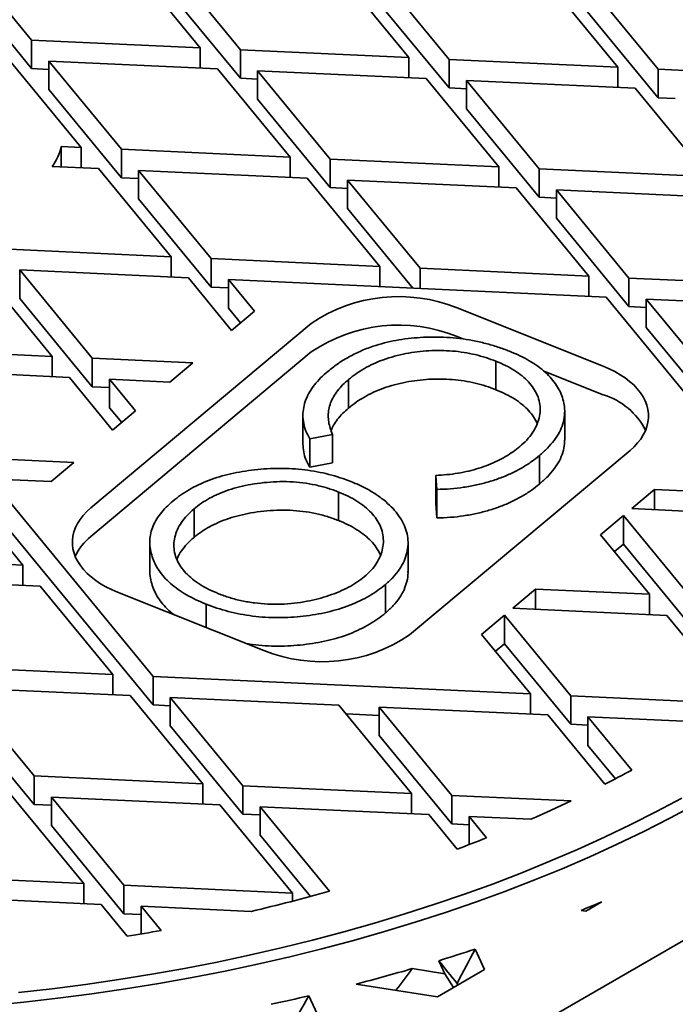
# Model space of a CAD drawing. Units: inches. Extents: x 0.2 to 8.4, y 0.1 to 10.9.
# Drawn here: x 7.4 to 7.7, y 8.7 to 9.2 of the extents above; entities that cross this region are included whole.
import ezdxf

# ---------------------------------------------------------------- set-up
doc = ezdxf.new("R2010")
doc.units = ezdxf.units.IN
doc.header["$MEASUREMENT"] = 0

msp = doc.modelspace()

# ---------------------------------------------------------------- linework, layer by layer
at = {"color": 7, "linetype": 'Continuous', "lineweight": 35}
for p, q in [((7.408463925209347, 9.214005873756307), (7.440936868328377, 9.17452521981553)), ((7.516400732852978, 9.171019603795498), (7.483927788113514, 9.210500258671729)), ((7.501911847854573, 9.209664820893448), (7.534384805557512, 9.17018417350087)), ((7.609848670082114, 9.166678557480836), (7.577375712379174, 9.206159204873414)), ((7.595359798047183, 9.205323782062441), (7.627832742786648, 9.165843127186209)), ((7.408463925209347, 9.201247462084744), (7.440936868328377, 9.161766808143968)), ((7.703296608931684, 9.162337510230719), (7.670823662571784, 9.201818166042406)), ((7.688807722312844, 9.200982728264124), (7.721280668672743, 9.161502072452436)), ((7.501911847854573, 9.196906409221883), (7.534384805557512, 9.157425761829307)), ((7.595359798047183, 9.192565370390877), (7.627832742786648, 9.153084715514646)), ((7.688807722312844, 9.188224316592562), (7.721280668672743, 9.148743660780873)), ((7.516400732852978, 9.171019603795498), (7.440936868328377, 9.17452521981553)), ((7.440936868328377, 9.161766808143968), (7.440936868328377, 9.17452521981553)), ((7.516400732852978, 9.171019603795498), (7.516400732852978, 9.16197033490604)), ((7.534384805557512, 9.157425761829307), (7.534384805557512, 9.17018417350087)), ((7.609848670082114, 9.166678557480836), (7.534384805557512, 9.17018417350087)), ((7.463164492300992, 9.126471223842778), (7.430691554043264, 9.165951882460837)), ((7.609848670082114, 9.166678557480836), (7.609848670082114, 9.157629288591378)), ((7.703296608931684, 9.162337510230719), (7.627832742786648, 9.165843127186209)), ((7.627832742786648, 9.153084715514646), (7.627832742786648, 9.165843127186209)), ((7.448675615404759, 9.161407312087407), (7.440936868328377, 9.161766808143968)), ((7.448675612974107, 9.165116445150284), (7.48114855528292, 9.125635791677237)), ((7.448675612974107, 9.165116445150284), (7.524139478308926, 9.161610828662521)), ((7.448675612974107, 9.165116445150284), (7.448675612974107, 9.152358033478722)), ((7.556612418187086, 9.12213017659266), (7.524139478308926, 9.161610828662521)), ((7.703296608931684, 9.162337510230719), (7.703296608931684, 9.153288241341262)), ((7.796744528336041, 9.157996459238772), (7.721280668672743, 9.161502072452436)), ((7.721280668672743, 9.148743660780873), (7.721280668672743, 9.161502072452436)), ((7.542123538049985, 9.157066259224548), (7.534384805557512, 9.157425761829307)), ((7.54212354777259, 9.160775400238808), (7.57459649089162, 9.121294746298032)), ((7.54212354777259, 9.160775400238808), (7.617587410676757, 9.15726978515423)), ((7.54212354777259, 9.160775400238808), (7.54212354777259, 9.148016988567244)), ((7.650060363518394, 9.117789125600716), (7.617587410676757, 9.15726978515423)), ((7.635571489863029, 9.152725219458084), (7.627832742786648, 9.153084715514646)), ((7.635571470417816, 9.156434347375948), (7.668044423259453, 9.116953702789742)), ((7.635571470417816, 9.156434347375948), (7.711035336562852, 9.152928730420458)), ((7.635571470417816, 9.156434347375948), (7.635571470417816, 9.143675935704385)), ((7.743508282922751, 9.113448074608769), (7.711035336562852, 9.152928730420458)), ((7.448675612974107, 9.152358033478722), (7.48114855528292, 9.112877380005674)), ((7.729019409267386, 9.148384168466139), (7.721280668672743, 9.148743660780873)), ((7.54212354777259, 9.148016988567244), (7.57459649089162, 9.10853633462647)), ((7.635571470417816, 9.143675935704385), (7.668044423259453, 9.10419529111818)), ((7.463164492300992, 9.126471223842778), (7.454144629850568, 9.12689023740416)), ((7.454144629850568, 9.12689023740416), (7.454144629850568, 9.117840968514704)), ((7.463164492300992, 9.126471223842778), (7.463164492300992, 9.117421954953322)), ((7.48114855528292, 9.112877380005674), (7.48114855528292, 9.125635791677237)), ((7.556612418187086, 9.12213017659266), (7.48114855528292, 9.125635791677237)), ((7.556612418187086, 9.12213017659266), (7.556612418187086, 9.113080907703203)), ((7.450254164739257, 9.118021685779318), (7.470903236136505, 9.117062449645259)), ((7.650060363518394, 9.117789125600716), (7.57459649089162, 9.121294746298032)), ((7.57459649089162, 9.10853633462647), (7.57459649089162, 9.121294746298032)), ((7.650060363518394, 9.117789125600716), (7.650060363518394, 9.108739856711258)), ((7.503376185737271, 9.077581799446312), (7.470903236136505, 9.117062449645259)), ((7.488887302359301, 9.112517883949113), (7.48114855528292, 9.112877380005674)), ((7.488887302359301, 9.116227015608805), (7.521360245478331, 9.076746361668029)), ((7.488887302359301, 9.116227015608805), (7.564351165263467, 9.112721400524228)), ((7.488887302359301, 9.116227015608805), (7.488887302359301, 9.103468603937241)), ((7.668044423259453, 9.10419529111818), (7.668044423259453, 9.116953702789742)), ((7.743508282922751, 9.113448074608769), (7.668044423259453, 9.116953702789742)), ((7.596824118105104, 9.07324075593802), (7.564351165263467, 9.112721400524228)), ((7.582335237968001, 9.108176838569909), (7.57459649089162, 9.10853633462647)), ((7.582335237968001, 9.111885970229599), (7.614808177846164, 9.072405318159738)), ((7.582335237968001, 9.111885970229599), (7.657799104113037, 9.108380353274109)), ((7.582335237968001, 9.111885970229599), (7.582335237968001, 9.099127558558038)), ((7.690272050472935, 9.06889969746242), (7.657799104113037, 9.108380353274109)), ((7.675783163854097, 9.103835783836136), (7.668044423259453, 9.10419529111818)), ((7.675783163854097, 9.107544915495827), (7.70825612317747, 9.068064267167793)), ((7.675783163854097, 9.107544915495827), (7.751247036480869, 9.104039309765819)), ((7.675783163854097, 9.107544915495827), (7.675783163854097, 9.094786503824263)), ((7.488887302359301, 9.103468603937241), (7.521360245478331, 9.063987949996466)), ((7.582335237968001, 9.099127558558038), (7.611636171181414, 9.063503428264777)), ((7.675783163854097, 9.094786503824263), (7.70825612317747, 9.055305855496231)), ((7.329341721169457, 8.5389957972529), (8.268467880087023, 9.081141788894103)), ((7.503376185737271, 9.077581799446312), (7.427912316351367, 9.081087410789062)), ((7.503376185737271, 9.077581799446312), (7.503376185737271, 9.068532530556855)), ((7.521360245478331, 9.063987949996466), (7.521360245478331, 9.076746361668029)), ((7.596824118105104, 9.07324075593802), (7.521360245478331, 9.076746361668029)), ((7.596824118105104, 9.07324075593802), (7.596824118105104, 9.064191487048564)), ((7.45013994356485, 9.033033416687221), (7.417666993964082, 9.072514070627998)), ((7.43565106018688, 9.071678636591542), (7.468124008167213, 9.03219798171531)), ((7.43565106018688, 9.071678636591542), (7.511114926331915, 9.068173027119705)), ((7.43565106018688, 9.071678636591542), (7.43565106018688, 9.058920224919978)), ((7.614808177846164, 9.063356049270281), (7.614808177846164, 9.072405318159738)), ((7.690272050472935, 9.06889969746242), (7.614808177846164, 9.072405318159738)), ((7.690272050472935, 9.06889969746242), (7.690272050472935, 9.059850428572965)), ((7.530490381725157, 9.044616316018564), (7.511114926331915, 9.068173027119705)), ((7.529098986072975, 9.067337589341424), (7.540735694389834, 9.053189661792368)), ((7.529098986072975, 9.067337589341424), (7.698010791067579, 9.059490925135815)), ((7.529098986072975, 9.067337589341424), (7.529098986072975, 9.054579177669861)), ((7.783719982840768, 9.06455865395413), (7.70825612317747, 9.068064267167793)), ((7.70825612317747, 9.055305855496231), (7.70825612317747, 9.068064267167793)), ((7.529098992554712, 9.063628453939906), (7.521360245478331, 9.063987949996466)), ((7.43565106018688, 9.058920224919978), (7.468124008167213, 9.019439570043748)), ((7.770695424382021, 8.971120856153142), (7.698010791067579, 9.059490925135815)), ((7.715994863772114, 9.058655494841188), (7.748467797168538, 9.019174846513154)), ((7.715994863772114, 9.058655494841188), (7.791458723435412, 9.055149881627525)), ((7.715994863772114, 9.058655494841188), (7.715994863772114, 9.045897083169624)), ((7.529098986072975, 9.054579177669861), (7.534519974086384, 9.047988338054532)), ((7.540735694389834, 9.053189661792368), (7.530490381725157, 9.044616316018564)), ((7.696782942610531, 9.028610088525985), (7.631344126733812, 9.054671361786804)), ((7.71599485080864, 9.054946355697842), (7.70825612317747, 9.055305855496231)), ((7.566141790560138, 9.047763484629133), (7.467477284727601, 8.965200488376508)), ((7.715994863772114, 9.045897083169624), (7.748467797168538, 9.00641643484159)), ((7.631344126733812, 9.04191295011524), (7.634367649760876, 9.040708815127099)), ((7.45013994356485, 9.033033416687221), (7.374676072558512, 9.036539030836343)), ((7.467477284727601, 8.952442076704946), (7.566141790560138, 9.03500507295757)), ((7.45013994356485, 9.033033416687221), (7.45013994356485, 9.023984147797766)), ((7.513150609910924, 9.030106312423031), (7.468124008167213, 9.03219798171531)), ((7.468124008167213, 9.019439570043748), (7.468124008167213, 9.03219798171531)), ((7.513150609910924, 9.030106312423031), (7.502905297246246, 9.021532966649227)), ((7.648701052465764, 9.030866380445193), (7.648701052465764, 9.01810796877363)), ((7.382414811532722, 9.02713025757428), (7.457878684159494, 9.023624644360616)), ((7.670189281980393, 9.026442709446851), (7.696782942610531, 9.015851676854423)), ((7.477254131450563, 9.000067943549498), (7.457878684159494, 9.023624644360616)), ((7.475862747141422, 9.022789208453247), (7.487499455458282, 9.008641280904193)), ((7.475862747141422, 9.022789208453247), (7.502905297246246, 9.021532966649227)), ((7.475862747141422, 9.022789208453247), (7.475862747141422, 9.010030796781686)), ((7.58281983857425, 9.022668107954944), (7.58281983857425, 9.009909696283382)), ((7.475862743900554, 9.019080074922643), (7.468124008167213, 9.019439570043748)), ((7.475862747141422, 9.010030796781686), (7.481283722191357, 9.00343996465001)), ((7.487499455458282, 9.008641280904193), (7.477254131450563, 9.000067943549498)), ((7.679522231786812, 8.99554259494284), (7.679522231786812, 9.008301006614403)), ((7.562379239293246, 9.006534441308638), (7.562379239293246, 8.993776029637075)), ((7.575641272401709, 8.998129000679752), (7.565407782425835, 8.99618096423424)), ((7.565407782425835, 8.99618096423424), (7.565407782425835, 8.983422552562677)), ((7.575641272401709, 8.998129000679752), (7.575641272401709, 8.985370589008188)), ((7.610084529158812, 8.908406585736484), (7.708749020407441, 8.990969588537306)), ((7.459914369358938, 8.9855579305994), (7.414887754651752, 8.987649607375333)), ((7.459914369358938, 8.9855579305994), (7.449669058314694, 8.976984585761052)), ((7.575641272401709, 8.985370589008188), (7.565407782425835, 8.983422552562677)), ((7.668270071979496, 8.988683313356049), (7.668270071979496, 8.975924901684488)), ((7.43711539482871, 8.939595609531665), (7.404642441987074, 8.979076261601527)), ((7.42262650820987, 8.978240827565072), (7.495311128560837, 8.889870751098744)), ((7.42262650820987, 8.978240827565072), (7.449669058314694, 8.976984585761052)), ((7.622343696531764, 8.973506012862275), (7.621810418078518, 8.979741955126778)), ((7.621810418078518, 8.979741955126778), (7.621810418078518, 8.966983543455216)), ((7.578358896319425, 8.972337790061516), (7.578358896319425, 8.959579378389954)), ((7.622343696531764, 8.973506012862275), (7.622343696531764, 8.960747601190711)), ((7.709502807563064, 8.964914219879946), (7.719748113746006, 8.973487561911924)), ((7.770695424382021, 8.971120856153142), (7.719748113746006, 8.973487561911924)), ((7.719748113746006, 8.964438293022466), (7.719748113746006, 8.973487561911924)), ((7.42262650820987, 8.96548241589351), (7.495311128560837, 8.877112339427182)), ((7.513681332129028, 8.964812622253188), (7.513681332129028, 8.952054210581625)), ((7.622343696531764, 8.960747601190711), (7.621810418078518, 8.966983543455216)), ((7.709502807563064, 8.964914219879946), (7.778434164976665, 8.961712083826537)), ((7.695535998955445, 8.95322671963772), (7.705781305138386, 8.961800061669699)), ((7.705781305138386, 8.961800061669699), (7.735443258155003, 8.92573703000303)), ((7.705781305138386, 8.949041649998136), (7.705781305138386, 8.961800061669699)), ((7.493887188105758, 8.949862221956517), (7.493887188105758, 8.937103810284954)), ((7.717459178968731, 8.926572471523139), (7.695535998955445, 8.95322671963772)), ((7.609420204561607, 8.936809756916723), (7.609420204561607, 8.949568168588286)), ((7.705781305138386, 8.949041649998136), (7.701751706295421, 8.945669676146014)), ((7.705781305138386, 8.949041649998136), (7.735443258155003, 8.912978618331467)), ((7.43711539482871, 8.939595609531665), (7.361651515720199, 8.943101226487157)), ((7.43711539482871, 8.939595609531665), (7.43711539482871, 8.93054634064221)), ((7.369390256314844, 8.933692454160552), (7.444854128941616, 8.930186833463232)), ((7.477327081783252, 8.890706181393371), (7.444854128941616, 8.930186833463232)), ((7.599367953682779, 8.9310256426279), (7.599367953682779, 8.918267230956337)), ((7.656266539463694, 8.920365852088166), (7.666511874814453, 8.928939181023749)), ((7.717459178968731, 8.926572471523139), (7.666511874814453, 8.928939181023749)), ((7.666511874814453, 8.928939181023749), (7.666511874814453, 8.919889912134291)), ((7.479443362524511, 8.92755998838783), (7.544882184882966, 8.901498718868838)), ((7.717459178968731, 8.926572471523139), (7.717459178968731, 8.917523202633681)), ((7.519035512066042, 8.922205635599362), (7.519035512066042, 8.911792204065225)), ((7.656266539463694, 8.920365852088166), (7.725197919563375, 8.917163699196532)), ((7.642299755162589, 8.908678335943176), (7.652545066206834, 8.917251680781522)), ((7.652545066206834, 8.917251680781522), (7.682207015577473, 8.881188647010076)), ((7.652545066206834, 8.904493269109961), (7.652545066206834, 8.917251680781522)), ((7.757670480259907, 8.877683524209651), (7.725197919563375, 8.917163699196532)), ((7.664222938821853, 8.882024089933369), (7.642299755162589, 8.908678335943176)), ((7.652545066206834, 8.904493269109961), (7.648515464123, 8.901121293386925)), ((7.652545066206834, 8.904493269109961), (7.682207015577473, 8.868430235338511)), ((7.477327081783252, 8.890706181393371), (7.401863196193005, 8.894211794607035)), ((7.477327081783252, 8.890706181393371), (7.477327081783252, 8.881656912503914)), ((7.664222938821853, 8.882024089933369), (7.495311128560837, 8.889870751098744)), ((7.495311128560837, 8.877112339427182), (7.495311128560837, 8.889870751098744)), ((7.409601949751123, 8.884803014796775), (7.442074896111023, 8.845322373952396)), ((7.409601949751123, 8.884803014796775), (7.485065822377895, 8.881297409066766)), ((7.517538755774321, 8.841816760738732), (7.485065822377895, 8.881297409066766)), ((7.503049869155481, 8.880461978772137), (7.535522834960592, 8.840981319218622)), ((7.503049869155481, 8.880461978772137), (7.578513761227465, 8.876956354332993)), ((7.503049869155481, 8.880461978772137), (7.503049869155481, 8.867703567100577)), ((7.664222938821853, 8.882024089933369), (7.664222938821853, 8.872974821043913)), ((7.757669835327046, 8.8776830920286), (7.682207015577473, 8.881188647010076)), ((7.682207015577473, 8.868430235338511), (7.682207015577473, 8.881188647010076)), ((7.503049882118956, 8.876752839628793), (7.495311128560837, 8.877112339427182)), ((7.610986701105627, 8.837475709746787), (7.578513761227465, 8.876956354332993)), ((7.596497814486788, 8.876120927780192), (7.628970747883211, 8.83664027945216)), ((7.596497814486788, 8.876120927780192), (7.671961678201171, 8.872615316905172)), ((7.596497814486788, 8.876120927780192), (7.596497814486788, 8.86336251610863)), ((7.409601949751123, 8.872044603125213), (7.442074896111023, 8.832563962280831)), ((7.596497824209393, 8.872411786765934), (7.581685764651346, 8.873099867643843)), ((7.69746394309733, 8.841609637502023), (7.671961678201171, 8.872615316905172)), ((7.6899457553619, 8.871779874215742), (7.709526559889339, 8.847973497874147)), ((7.6899457553619, 8.871779874215742), (7.745165868941248, 8.869214666156454)), ((7.6899457553619, 8.871779874215742), (7.6899457553619, 8.85902146254418)), ((7.503049869155481, 8.867703567100577), (7.535522834960592, 8.82822290754706)), ((7.689945740372883, 8.868070748870384), (7.682207015577473, 8.868430235338511)), ((7.596497814486788, 8.86336251610863), (7.628970747883211, 8.823881867780596)), ((7.6899457553619, 8.85902146254418), (7.70223402695058, 8.844081356248237)), ((7.517538755774321, 8.841816760738732), (7.442074896111023, 8.845322373952396)), ((7.442074896111023, 8.832563962280831), (7.442074896111023, 8.845322373952396)), ((7.517538755774321, 8.841816760738732), (7.517538755774321, 8.832767491849275)), ((7.535522834960592, 8.82822290754706), (7.535522834960592, 8.840981319218622)), ((7.610986701105627, 8.837475709746787), (7.535522834960592, 8.840981319218622)), ((7.464302510361031, 8.797268376108729), (7.431829576964605, 8.836749024436763)), ((7.449813636705666, 8.83591360162579), (7.482286596029039, 8.796432938330447)), ((7.449813636705666, 8.83591360162579), (7.525277496368965, 8.832407988412125)), ((7.449813636705666, 8.83591360162579), (7.449813636705666, 8.823155189954226)), ((7.610986701105627, 8.837475709746787), (7.610986701105627, 8.82842644085733)), ((7.682381702043235, 8.83415911119668), (7.628970747883211, 8.83664027945216)), ((7.628970747883211, 8.823881867780596), (7.628970747883211, 8.83664027945216)), ((7.449813636705666, 8.83220445499879), (7.442074896111023, 8.832563962280831)), ((7.557750455692338, 8.792927325116784), (7.525277496368965, 8.832407988412125)), ((7.543261569073498, 8.83157254315019), (7.574294636386337, 8.793842508718198)), ((7.543261569073498, 8.83157254315019), (7.618725435218534, 8.828066933678354)), ((7.543261569073498, 8.83157254315019), (7.543261569073498, 8.818814131478629)), ((7.543261582036973, 8.827863404006845), (7.535522834960592, 8.82822290754706)), ((7.631454698690128, 8.812590683635342), (7.618725435218534, 8.828066933678354)), ((7.636709514404804, 8.827231492158244), (7.644577630475623, 8.81766541341251)), ((7.636709514404804, 8.827231492158244), (7.664394424119614, 8.825945416765267)), ((7.636709514404804, 8.827231492158244), (7.636709514404804, 8.81458529367236)), ((7.449813636705666, 8.823155189954226), (7.482286596029039, 8.783674526658883)), ((7.63670950144133, 8.823522367982207), (7.628970747883211, 8.823881867780596)), ((7.543261569073498, 8.818814131478629), (7.565753923401106, 8.791467899760278)), ((7.464302510361031, 8.797268376108729), (7.388838650697733, 8.800773989322392)), ((7.464302510361031, 8.797268376108729), (7.464302510361031, 8.788219107219271)), ((7.557750455692338, 8.792927325116784), (7.482286596029039, 8.796432938330447)), ((7.482286596029039, 8.783674526658883), (7.482286596029039, 8.796432938330447)), ((7.396577391292376, 8.791365216995786), (7.472041250955675, 8.787859603782122)), ((7.557750455692338, 8.792927325116784), (7.557750455692338, 8.789335784627458)), ((7.4837787697325, 8.773589127647604), (7.472041250955675, 8.787859603782122)), ((7.490025336623683, 8.787024166003842), (7.498885197389268, 8.776252313349614)), ((7.490025336623683, 8.787024166003842), (7.539236189841504, 8.78473811907405)), ((7.490025336623683, 8.787024166003842), (7.490025336623683, 8.7746574825397)), ((7.688942497076174, 8.784858040896758), (7.696100752724938, 8.788990413922756)), ((7.490025323660208, 8.783315041827805), (7.482286596029039, 8.783674526658883)), ((7.688942497076174, 8.784858040896758), (7.686828562723812, 8.785185012990544)), ((7.643702051476446, 8.75874128756276), (7.639457939538091, 8.767885160968437)), ((7.625891689331105, 8.756870613396401), (7.623185797357871, 8.762700410243562)), ((7.625891689331105, 8.756870613396401), (7.611274399496683, 8.759131672403573)), ((7.622651235520643, 8.746588910182101), (7.643702051476446, 8.75874128756276)), ((7.629795406354291, 8.750713176342028), (7.625891689331105, 8.756870613396401)), ((7.622651235520643, 8.746588910182101), (7.58622964073471, 8.752222732566953)), ((7.631665957953402, 8.751793020661449), (7.631340276581866, 8.752494695597889)), ((7.577410796402653, 8.720472160589932), (7.56510187359388, 8.746991358674086))]:
    msp.add_line(p, q, dxfattribs=at)
at = {"color": 7, "linetype": 'Continuous', "lineweight": 35, "flags": 128}
for points in [[(7.708749020407441, 8.990969588537306), (7.710549634061266, 8.99259775487722), (7.712144452556345, 8.994295945772977), (7.713525334830654, 8.99605548018527), (7.714685267644447, 8.997867400179576), (7.715618365580276, 8.99972247092615), (7.716319819189074, 9.001611240569268), (7.716786076478812, 9.003524085129149), (7.717014752170165, 9.005451275854846), (7.717004705477376, 9.00738296425694), (7.716755988254342, 9.009309301846017), (7.716269819067671, 9.0112205149692), (7.715548738758379, 9.013106815006308), (7.714596377099345, 9.01495862287949), (7.713417608357005, 9.01676647924936), (7.71201842165661, 9.01852120915542), (7.710405959872644, 9.020213824728518), (7.708588454811458, 9.021835727249554), (7.70657514943042, 9.023378632312918), (7.704376284874436, 9.02483471201592), (7.702003113439429, 9.02619651263861), (7.699467678193271, 9.027457126767816), (7.696782942610531, 9.028610088525985)], [(7.467477284727601, 8.965200488376508), (7.465676680796381, 8.963572312682025), (7.464081859060434, 8.961874134882665), (7.462700957340914, 8.9601146042122), (7.46154102128625, 8.95830268234698), (7.460607942795633, 8.956447607858578), (7.459906485945966, 8.954558836344546), (7.459440235137969, 8.952645980559184), (7.459211540001401, 8.950718808542623), (7.459221589935058, 8.948787122011442), (7.459470329844174, 8.946860767584143), (7.459956476344765, 8.944949571299183), (7.460677569617531, 8.94306326377842), (7.461629934517434, 8.941211457776154), (7.462808709741511, 8.939403590180799), (7.464207876996695, 8.937648878983879), (7.465820332298923, 8.93595625966895), (7.46763785680532, 8.934334353406088), (7.469651168668096, 8.932791437117244), (7.471850013778869, 8.931335361156068), (7.474223204659087, 8.92997355679155), (7.476758620460033, 8.928712961371483), (7.479443362524511, 8.92755998838783)], [(7.435107987828598, 8.74844357681133), (7.450157855845832, 8.75015589684692), (7.465124926151009, 8.752095038968971), (7.479998918708798, 8.75425970850524), (7.494769657191665, 8.756648401241158), (7.509427043052921, 8.759259478256373), (7.523960990709354, 8.7620911584411), (7.538361570139446, 8.765141511012457), (7.552618890212102, 8.768408418096197), (7.566723163504026, 8.771889672014225), (7.580664784080563, 8.775582870513421), (7.594434133043582, 8.779485484118538), (7.608021824837502, 8.783594818713933), (7.621418493351946, 8.787908101605586), (7.634615012300818, 8.792422339331663), (7.64760231373366, 8.797134452368313), (7.660371485261709, 8.802041211518585), (7.672913789503103, 8.807139249137922), (7.685220631674208, 8.812425070359637), (7.697283546626131, 8.81789507554588), (7.709094318756865, 8.823545479838353), (7.720644821588291, 8.829372430090405), (7.731927146590706, 8.835371929562767)], [(7.422224705315678, 8.742597211152942), (7.437544058042202, 8.744116842050582), (7.452789285621154, 8.74586743349566), (7.467949913565086, 8.747847818038064), (7.483015532203918, 8.750056626169005), (7.497975835575372, 8.752492338706608), (7.512820556607589, 8.755153309246865), (7.527539531936512, 8.75803768184344), (7.542122701905874, 8.76114348081153), (7.556560006859413, 8.76446861072785), (7.570841594556458, 8.768010766626794), (7.584957677573711, 8.771767531287935), (7.598898585159147, 8.77573631536679), (7.612654750268534, 8.779914409780403), (7.626216716047176, 8.784298959514556), (7.639575246019444, 8.788886937430972), (7.652721149081871, 8.793675222845694), (7.665645415619633, 8.798660530434367), (7.678339223988289, 8.803839413974059), (7.690793810879029, 8.809208371114426), (7.703000704661225, 8.814763678737323), (7.714951495280753, 8.820501559468102), (7.726638007646463, 8.826418072227174), (7.738052255447805, 8.83250914543872)]]:
    msp.add_lwpolyline(points, dxfattribs=at)
at = {"color": 7, "linetype": 'Continuous', "lineweight": 35}
for centre, radius, start, end in [((7.432934471254026, 9.13090711864698), 0.02158717588313432, 323.3516449509463, 349.276058024797), ((7.605209500697924, 8.990180777786593), 0.06958486978304972, 67.93988782567054, 124.1554228885968), ((7.605209500697922, 8.977422366115038), 0.06958486978304246, 67.93988782566575, 124.1554228885983), ((7.687478805590567, 8.985540998030325), 0.03170653270958295, 27.04312839697191, 72.93565825911294), ((7.482276219513435, 8.933769086780273), 0.02382622554082523, 128.3979370352319, 156.0134090804578), ((7.57101682391168, 8.96598931182958), 0.06958488296741748, 247.9398806817096, 304.1554106569728), ((7.442835838636055, 9.338868185757864), 0.5586604831156832, 297.1153428347666, 298.5141192179769), ((7.417587595532221, 9.390233086535405), 0.6159011161639337, 293.6234947108892, 295.4630910227324), ((7.393099325529739, 9.448467578536794), 0.6790822552415432, 290.5482666570448, 291.7354051060464), ((7.354831558298602, 9.56688085333277), 0.8035871607288037, 283.26627230855, 285.8490723299269), ((7.410488566253792, 9.471710372750229), 0.7400546353089176, 291.9257576241337, 292.7017314052565), ((7.338575711182632, 9.64140238419098), 0.8798771371303251, 279.4987748465017, 280.4976564871831), ((7.376329089148434, 9.565577887025706), 0.8399705215732634, 287.0908298275004, 288.2557808557265), ((7.362736953122783, 9.611226759553036), 0.8876017686971506, 284.5836898117934, 286.2608065914725), ((7.46844336789171, 9.212374815091485), 0.5594476340369466, 295.6414864017648, 304.3531370655377), ((7.349435139818602, 9.664332304592138), 0.9423516069467512, 282.1760514971789, 283.2299735359173)]:
    msp.add_arc(centre, radius, start, end, dxfattribs=at)
for centre, major_axis, ratio, start_param, end_param in [((7.329341721169459, 8.856121250782014), (0.5605003022839137, 1.026551431921689), 0.2693698354877571, 4.758380118638463, 4.77327693963406), ((7.329341721169459, 9.280645431233465), (-0.6218222718013314, 0.8627676745651147), 0.07295696929458435, 2.161140514611235, 2.175982636072754), ((7.329341721169459, 9.739949637919194), (0.1527663663831413, 1.233694466635503), 0.4912419200395802, 3.843553306795604, 3.856509366115685), ((7.329341721169459, 8.970947302453448), (0.5605003022839137, 1.026551431921691), 0.2693698354877567, 4.626330875509304, 4.640865355893022)]:
    msp.add_ellipse(centre, major_axis=major_axis, ratio=ratio, start_param=start_param, end_param=end_param, dxfattribs=at)
for points, knots in [([(7.573548692132826, 9.026314275426975), (7.574940021411703, 9.027417711962928), (7.577722679849335, 9.029624584939567), (7.582544631255012, 9.032637295348234), (7.587893318894291, 9.035332616469425), (7.593355047832869, 9.03747357511472), (7.598788430894379, 9.039057085968667), (7.603992280019074, 9.040215286669431), (7.609386544109867, 9.041051718897283), (7.61306925843513, 9.041337801597647), (7.614910537441341, 9.041480836876437)], [0, 0, 0, 0, 0.1400091569031966, 0.2800183017184494, 0.4199954374336857, 0.5599664532512615, 0.6699677625298152, 0.7799769482406885, 0.8899931435604557, 1, 1, 1, 1]), ([(7.614910537441341, 9.041480836876437), (7.616880314320071, 9.041568629229415), (7.620820153135361, 9.04174422664031), (7.626749930232002, 9.041563820710307), (7.632612605743751, 9.041045713167549), (7.638435594249774, 9.040142899090382), (7.644132229249358, 9.038853548708952), (7.649696937166808, 9.03725267402671), (7.653157798663988, 9.03594181555556), (7.654888117008686, 9.035286428894814)], [0, 0, 0, 0, 0.1399966315927776, 0.2800135229094279, 0.4199927162914935, 0.5600041886286967, 0.7066470886085021, 0.8533330719923327, 1, 1, 1, 1]), ([(7.648701052465764, 9.030866380445193), (7.647226488514181, 9.031420779596486), (7.644277057717847, 9.032529691779322), (7.63949766925627, 9.033837824633265), (7.634508136273461, 9.034844243527392), (7.629329678354806, 9.035466588425166), (7.624058248952059, 9.035703717099064), (7.618776562889103, 9.035573247550488), (7.613559042129918, 9.035087546670551), (7.608375616985075, 9.034283742258825), (7.603301651813094, 9.033126309821268), (7.598444438661379, 9.031591037615733), (7.593917281551413, 9.029748661722149), (7.589815843834208, 9.027603662217212), (7.586049857177743, 9.025259679925172), (7.583896478869019, 9.023531939143695), (7.58281983857425, 9.022668107954944)], [0, 0, 0, 0, 0.07000114527715699, 0.1400166696313055, 0.2099909714443315, 0.2800114019492598, 0.34998742458038, 0.4199953245801808, 0.4899950571928063, 0.559998350628073, 0.6333227301124038, 0.7066602228603165, 0.7799881790565898, 0.853317831465308, 0.9266622439128084, 0.9999999999999999, 0.9999999999999999, 0.9999999999999999, 0.9999999999999999]), ([(7.654888117008686, 9.035286428894814), (7.656434891314424, 9.034637723588993), (7.659528340449004, 9.033340354697202), (7.663759816201635, 9.031097699808097), (7.667597649110907, 9.028632900073074), (7.670940107609803, 9.02593700631816), (7.673762576615842, 9.023072309940972), (7.675988403563736, 9.02005907194422), (7.677670050696301, 9.016952179560201), (7.678815877204811, 9.013765635885854), (7.679518879150149, 9.010329364014133), (7.679586214998597, 9.0066575311342), (7.678802759567791, 9.00280695455747), (7.677266363155437, 8.999031607976946), (7.674906168564256, 8.99540286076273), (7.671935353578737, 8.99192536350008), (7.66949180575403, 8.989763973068666), (7.668270071979496, 8.988683313356049)], [0, 0, 0, 0, 0.06272579766845818, 0.1254475612850857, 0.1881707270206986, 0.2508929477549285, 0.3136122463846628, 0.3752169657580254, 0.4368195180520533, 0.4984257885203024, 0.5600313184357232, 0.6333513688621571, 0.7066848285917976, 0.7800052419980076, 0.8533291867043177, 0.926667002573115, 1, 1, 1, 1]), ([(7.659384614833378, 8.992652235882515), (7.660466644550032, 8.993620322924045), (7.662630805480397, 8.995556587816063), (7.665131268328699, 8.998705475294765), (7.667024206764813, 9.001989039230942), (7.668156962030733, 9.005388156638237), (7.668655323813854, 9.008836420500588), (7.668395265510667, 9.012294422479199), (7.667428592710742, 9.015615895371525), (7.665692415437758, 9.01872756974194), (7.663451029825598, 9.021624573396956), (7.660533587025624, 9.024316517305833), (7.657067123207017, 9.026776776300073), (7.653127354218461, 9.028993341199433), (7.65017642579532, 9.030242059668437), (7.648701052465764, 9.030866380445193)], [0, 0, 0, 0, 0.07999577669579744, 0.1599990571927546, 0.2400090797368709, 0.3200091998185248, 0.4000048126556462, 0.480001671810133, 0.5599921841567229, 0.6333229433182701, 0.7066575088189941, 0.7799961019596547, 0.8533263755997977, 0.9266677050204656, 1, 1, 1, 1]), ([(7.565407782425835, 8.99618096423424), (7.564808198150764, 8.997312642178297), (7.563609089650543, 8.999575884725926), (7.562627251546182, 9.00308702409345), (7.562254663999148, 9.006633528382821), (7.562631268334529, 9.010181066595454), (7.563611526454287, 9.013667597591427), (7.565270915650793, 9.017045962064286), (7.567477101000463, 9.020293530530909), (7.570234665287462, 9.023400812765644), (7.572444041432661, 9.025343143110032), (7.573548692132826, 9.026314275426975)], [0, 0, 0, 0, 0.1120015575013022, 0.2239918977560492, 0.3359821908598783, 0.447982930648614, 0.5599743575239088, 0.669977600016343, 0.7799814154210796, 0.8899944294081269, 1, 1, 1, 1]), ([(7.58281983857425, 9.022668107954944), (7.581911331762024, 9.021863027092373), (7.580094600779681, 9.020253115832881), (7.577830431217305, 9.01767867841082), (7.57603205453413, 9.01498688617553), (7.574706014734079, 9.012203997083066), (7.57392075064688, 9.00937066263145), (7.573652409113397, 9.00652375805816), (7.573847842120382, 9.003692436691649), (7.574528007392534, 9.00088530765806), (7.575270150014121, 8.999047853979086), (7.575641272401709, 8.998129000679752)], [0, 0, 0, 0, 0.1120093120649936, 0.2239837773379793, 0.3360024677272366, 0.4479975682653765, 0.559993728853617, 0.6699947597369549, 0.7800116686739809, 0.8899906939874767, 1, 1, 1, 1]), ([(7.648701052465764, 9.01810796877363), (7.647226488514181, 9.018662367924923), (7.644277057717847, 9.01977128010776), (7.63949766925627, 9.021079412961702), (7.634508136273461, 9.022085831855827), (7.629329678354806, 9.022708176753603), (7.624058248952059, 9.022945305427502), (7.618776562889103, 9.022814835878926), (7.613559042129918, 9.022329134998989), (7.608375616985075, 9.021525330587261), (7.603301651813094, 9.020367898149706), (7.598444438661379, 9.018832625944171), (7.593917281551413, 9.016990250050585), (7.589815843834208, 9.01484525054565), (7.586049857177743, 9.01250126825361), (7.583896478869019, 9.010773527472132), (7.58281983857425, 9.009909696283382)], [0, 0, 0, 0, 0.07000114527715699, 0.1400166696313055, 0.2099909714443315, 0.2800114019492598, 0.34998742458038, 0.4199953245801808, 0.4899950571928063, 0.559998350628073, 0.6333227301124038, 0.7066602228603165, 0.7799881790565898, 0.853317831465308, 0.9266622439128084, 0.9999999999999999, 0.9999999999999999, 0.9999999999999999, 0.9999999999999999]), ([(7.667228022521672, 9.00297891540089), (7.666726210622312, 9.00397703911295), (7.665714484413878, 9.005989402550403), (7.663441884063985, 9.008864826248553), (7.660536036519022, 9.011558463312706), (7.657066469927416, 9.014018269235713), (7.653127517525148, 9.016234953374141), (7.650176480228646, 9.017483655945304), (7.648701052465764, 9.01810796877363)], [0, 0, 0, 0, 0.1644523123589663, 0.331559922479976, 0.4986767103915629, 0.665774540641924, 0.8328975637198269, 1, 1, 1, 1]), ([(7.58281983857425, 9.009909696283382), (7.581910600477967, 9.00910471775035), (7.580092407155013, 9.007495011118106), (7.577839203974708, 9.004919039155764), (7.576091188566393, 9.002367437197712), (7.575338509946461, 9.000643361324373), (7.57499273893696, 8.99985134273982)], [0, 0, 0, 0, 0.2597674587345332, 0.5194541022007816, 0.7792433107650053, 1, 1, 1, 1]), ([(7.679419107346635, 8.995542063603367), (7.679442664260989, 8.994995773190128), (7.679521851678294, 8.993159398261113), (7.67877223693773, 8.990048491310898), (7.677274538633314, 8.986273210119736), (7.674903987927156, 8.982644445406478), (7.671935898739188, 8.979166952749692), (7.6694919874702, 8.977005561704155), (7.668270071979496, 8.975924901684488)], [0, 0, 0, 0, 0.07808181582930686, 0.2624748403527983, 0.4468350606005178, 0.6312041601116509, 0.815608137911823, 1, 1, 1, 1]), ([(7.565407782425835, 8.983422552562677), (7.564811142873002, 8.984554241773647), (7.563617923522338, 8.986817506853976), (7.562601464729246, 8.990295815960376), (7.562459335274539, 8.99262717707673), (7.562389276263429, 8.99377636078879)], [0, 0, 0, 0, 0.3364858429908515, 0.672937986051565, 1, 1, 1, 1]), ([(7.621810418078518, 8.979741955126778), (7.623491321327545, 8.979845474958902), (7.626853193720113, 8.980052518681314), (7.631805371558515, 8.980711180151586), (7.636593589240318, 8.981685536969856), (7.641176869317118, 8.982946558485242), (7.645485116773079, 8.984464846173717), (7.649473287312264, 8.986223011869244), (7.653130816907497, 8.988178871232499), (7.656458886920383, 8.990324659761239), (7.658409208909092, 8.99187624727201), (7.659384614833378, 8.992652235882515)], [0, 0, 0, 0, 0.1119821053474847, 0.2239686006005359, 0.3359398388907814, 0.4479052802036696, 0.5599124505856397, 0.6699214061849618, 0.7799805327477753, 0.889962635370634, 1, 1, 1, 1]), ([(7.668270071979496, 8.988683313356049), (7.667070067327807, 8.987720772276386), (7.664670077206084, 8.985795705502944), (7.660489469595212, 8.983176259384562), (7.655968631415591, 8.980755157365296), (7.650973885170915, 8.978662758692169), (7.645676698004247, 8.97688142980975), (7.640106858277218, 8.975449953489225), (7.634335412335603, 8.974390264232182), (7.628389503084266, 8.973691068363319), (7.62435899933971, 8.97356769906868), (7.622343696531764, 8.973506012862275)], [0, 0, 0, 0, 0.112009916971383, 0.2240180435033887, 0.3360200161214878, 0.4480242338475591, 0.5600173994202934, 0.6700113209195874, 0.779997447248044, 0.889995943332129, 0.9999999999999999, 0.9999999999999999, 0.9999999999999999, 0.9999999999999999]), ([(7.504223551354488, 8.968302628772967), (7.505333140201783, 8.969185286374257), (7.507552196607001, 8.970950505093365), (7.511374880565834, 8.973371848735164), (7.515545370111354, 8.975590305473862), (7.520102223950722, 8.97754327212502), (7.524967642470415, 8.979190214675615), (7.530068746704416, 8.980532459835288), (7.535348847710615, 8.98155934795205), (7.540767369081958, 8.982301935388973), (7.546312072921571, 8.982786727501876), (7.551952132185563, 8.982955508569223), (7.557631843949146, 8.982799269567067), (7.563249750773005, 8.982294998297766), (7.568754488083338, 8.981467743378134), (7.574048481915364, 8.980271532390011), (7.579143351929305, 8.978811728730665), (7.58231221394285, 8.977614865481664), (7.583896698202152, 8.97701641374395)], [0, 0, 0, 0, 0.06272347590438328, 0.1254400954934203, 0.1881630707871074, 0.2508811449826181, 0.3135999943398722, 0.3752004318042572, 0.4368014887452714, 0.4984029705554102, 0.5600066195969364, 0.6228620773136634, 0.6857195840709578, 0.7485733904335156, 0.8114295241827145, 0.8742859331129318, 0.9371408539393257, 0.9999999999999999, 0.9999999999999999, 0.9999999999999999, 0.9999999999999999]), ([(7.578358896319425, 8.972337790061516), (7.576711110224087, 8.972950786974375), (7.573414995358339, 8.974176982681964), (7.568022398417936, 8.975557477004315), (7.562370142548695, 8.976513046246225), (7.556539502268222, 8.977010802702058), (7.550646582911789, 8.977020606714701), (7.544805154346938, 8.97659375220606), (7.539242920769249, 8.975815625778482), (7.534016557600808, 8.974720082915308), (7.529195852801326, 8.973318807793108), (7.524684152995173, 8.971606744850462), (7.520583426166672, 8.969582663509138), (7.516843831685939, 8.967333215836186), (7.51473541670805, 8.965652754805939), (7.513681332129028, 8.964812622253188)], [0, 0, 0, 0, 0.07999330599134405, 0.1600129566480099, 0.2399833072139817, 0.3199745990063088, 0.3999662313794691, 0.479965794784433, 0.5599681061123579, 0.6333071644567603, 0.7066395406045194, 0.7799855463300313, 0.8533064574224121, 0.9266617802024085, 1, 1, 1, 1]), ([(7.583896698202152, 8.97701641374395), (7.585597795780522, 8.976297867949945), (7.589000354558901, 8.97486062276769), (7.59358321729805, 8.97233416981226), (7.597681299994661, 8.969550215751882), (7.601241499352539, 8.966527597442154), (7.604207395685203, 8.963298776201489), (7.606565102218254, 8.959907607056364), (7.608280942607746, 8.95638883339374), (7.609272446365977, 8.952719654692013), (7.60954133294753, 8.948950704098307), (7.609020518221411, 8.94513268530927), (7.607748615934714, 8.941373514336144), (7.605710651090646, 8.937730068564194), (7.602956847137532, 8.934240789320768), (7.600564200641638, 8.932097312629287), (7.599367953682779, 8.9310256426279)], [0, 0, 0, 0, 0.06999759361766886, 0.1400101497160083, 0.2100116098762521, 0.2800083641933623, 0.3500176719320411, 0.4200184226524609, 0.4900095209107815, 0.5600135793476768, 0.6333445723276717, 0.7066815292300169, 0.7800138673015058, 0.8533438576507136, 0.9266766049291422, 1, 1, 1, 1]), ([(7.589860407547257, 8.934474003428504), (7.590924095689154, 8.935435409095295), (7.593051630782472, 8.937358363967544), (7.595459379876077, 8.940497229484906), (7.597150313700983, 8.94378220866208), (7.598154740474208, 8.94715901067793), (7.598521939491804, 8.950579397959126), (7.598130782565431, 8.954000105954664), (7.597043099408348, 8.957273876195787), (7.595275499566994, 8.960346149525988), (7.592964432099615, 8.96318929827677), (7.59009179447669, 8.965859106544245), (7.586642924009421, 8.968288719125844), (7.582742025105265, 8.970483188404161), (7.579819890839197, 8.971719609991949), (7.578358896319425, 8.972337790061516)], [0, 0, 0, 0, 0.0799884501558501, 0.1599888426539979, 0.2399957716933978, 0.3199959664205197, 0.3999949035599604, 0.4799959311732787, 0.5599968643010103, 0.6333214203520241, 0.7066587289060046, 0.779984446186278, 0.8533320600365479, 0.9266696746275507, 0.9999999999999999, 0.9999999999999999, 0.9999999999999999, 0.9999999999999999]), ([(7.668270071979496, 8.975924901684488), (7.667070067327807, 8.974962360604824), (7.664670077206084, 8.973037293831382), (7.660489469595212, 8.970417847713), (7.655968631415591, 8.967996745693734), (7.650973885170915, 8.965904347020606), (7.645676698004247, 8.964123018138185), (7.640106858277218, 8.96269154181766), (7.634335412335603, 8.961631852560618), (7.628389503084266, 8.960932656691757), (7.62435899933971, 8.960809287397117), (7.622343696531764, 8.960747601190711)], [0, 0, 0, 0, 0.112009916971383, 0.2240180435033887, 0.3360200161214878, 0.4480242338475591, 0.5600173994202934, 0.6700113209195874, 0.779997447248044, 0.889995943332129, 0.9999999999999999, 0.9999999999999999, 0.9999999999999999, 0.9999999999999999]), ([(7.519035512066042, 8.922205635599362), (7.517504305763944, 8.92284750490745), (7.514442034404748, 8.924131184314867), (7.510249953877923, 8.926347716470165), (7.506417408291588, 8.928768407051955), (7.503053539761964, 8.931413519142541), (7.500206494347041, 8.934230725766497), (7.497916067607033, 8.937190530845628), (7.496150914669474, 8.940246553000764), (7.494883761127158, 8.943382715927246), (7.4940630786315, 8.946590908924778), (7.49380058225326, 8.949852395766916), (7.494055960613334, 8.953137519031005), (7.494987646108078, 8.95638164040769), (7.49645401555771, 8.959559260469996), (7.49855303163977, 8.962615238507766), (7.501105690854128, 8.96555527458405), (7.503184229994451, 8.96738681361966), (7.504223551354488, 8.968302628772967)], [0, 0, 0, 0, 0.06272285216503429, 0.1254399185067086, 0.18816150938105, 0.2508797693511672, 0.3135984620171062, 0.3751986894307287, 0.4367997405552655, 0.4984014027458863, 0.5600048557458379, 0.6228597303189948, 0.6857182381138172, 0.74857224259259, 0.811427448456903, 0.8742859994686089, 0.9371398673840999, 1, 1, 1, 1]), ([(7.513681332129028, 8.964812622253188), (7.512600373460678, 8.963852049813323), (7.510438494357507, 8.961930938909054), (7.507983984717075, 8.958792503256149), (7.506101330726164, 8.95552939018706), (7.504996523513889, 8.952148145647067), (7.504521333287955, 8.948719068304854), (7.504859967560589, 8.945283561885656), (7.505883320666913, 8.94198948348172), (7.507664900151177, 8.93890624792569), (7.509971353590357, 8.936048990414426), (7.512856975482646, 8.933369624245566), (7.516315404181507, 8.930929423301414), (7.520229278784853, 8.928725661015365), (7.5231614521825, 8.927483658658556), (7.52462742349161, 8.926862706356625)], [0, 0, 0, 0, 0.08000324770313032, 0.1600036656898575, 0.2400139599312782, 0.3200150952817561, 0.4000156792246408, 0.4800023851829287, 0.5599900956309243, 0.6333205165414901, 0.7066551387738866, 0.7799900974460935, 0.8533250383427513, 0.926668291265836, 1, 1, 1, 1]), ([(7.578358896319425, 8.959579378389954), (7.576711110224087, 8.96019237530281), (7.573414995358339, 8.961418571010402), (7.568022398417936, 8.962799065332753), (7.562370142548695, 8.963754634574663), (7.556539502268222, 8.964252391030493), (7.550646582911789, 8.964262195043139), (7.544805154346938, 8.963835340534498), (7.539242920769249, 8.96305721410692), (7.534016557600808, 8.961961671243746), (7.529195852801326, 8.960560396121547), (7.524684152995173, 8.958848333178898), (7.520583426166672, 8.956824251837576), (7.516843831685939, 8.954574804164624), (7.51473541670805, 8.952894343134377), (7.513681332129028, 8.952054210581625)], [0, 0, 0, 0, 0.07999330599134405, 0.1600129566480099, 0.2399833072139817, 0.3199745990063088, 0.3999662313794691, 0.479965794784433, 0.5599681061123579, 0.6333071644567603, 0.7066395406045194, 0.7799855463300313, 0.8533064574224121, 0.9266617802024085, 1, 1, 1, 1]), ([(7.597088446592385, 8.943972351483275), (7.597022715762343, 8.944178446650849), (7.596629200715701, 8.94541229003042), (7.595236920152688, 8.947582976195823), (7.592974768009046, 8.950432162313327), (7.590089025180698, 8.953100353072726), (7.586643662471462, 8.955530398598851), (7.582741840521649, 8.957724753950393), (7.579819829313363, 8.95896119072657), (7.578358896319425, 8.959579378389954)], [0, 0, 0, 0, 0.03233693936066928, 0.193593663623844, 0.3548784334281758, 0.5161377114882859, 0.6774451448914404, 0.8387305877380702, 1, 1, 1, 1]), ([(7.513681332129028, 8.952054210581625), (7.512597116644061, 8.95109405033684), (7.510428724022847, 8.949173763808153), (7.508023066453226, 8.946029145251629), (7.50650668324696, 8.943654012714662), (7.506077090885833, 8.942303690320415), (7.506005669370975, 8.942079193612207)], [0, 0, 0, 0, 0.3125511267109277, 0.6250911984825192, 0.9376698541194002, 1, 1, 1, 1]), ([(7.504588578491767, 8.917545842202838), (7.504095327199535, 8.917922376408669), (7.502460923088051, 8.91917003467904), (7.500224206729914, 8.921479715899927), (7.497910596675014, 8.924430167464916), (7.496155225307287, 8.927488602530648), (7.494871989322768, 8.93062441119019), (7.49410622584269, 8.93383160152295), (7.4937934875278, 8.936004774324065), (7.493887734020983, 8.937100603548169), (7.493888008045523, 8.937103789704905)], [0, 0, 0, 0, 0.06789718363341309, 0.2249795141671376, 0.3792605884726645, 0.5335437258063672, 0.6878283935878599, 0.8421175465473952, 0.9995409519736761, 1, 1, 1, 1]), ([(7.609365795238417, 8.936808491243642), (7.609382820944764, 8.936603624195973), (7.609505615892652, 8.93512605622141), (7.608974879698478, 8.932373641776502), (7.607760839766295, 8.92861527190242), (7.605707391295581, 8.924971611761064), (7.602957661977809, 8.921482388930594), (7.600564472243517, 8.919338904718026), (7.599367953682779, 8.918267230956337)], [0, 0, 0, 0, 0.03119234856634066, 0.2249693926725793, 0.4187342325174419, 0.6124928690140441, 0.8062587900997235, 1, 1, 1, 1]), ([(7.52462742349161, 8.926862706356625), (7.52629023985151, 8.926246471731904), (7.529615997654581, 8.925013956126987), (7.535047304366591, 8.923618122304047), (7.540742335569937, 8.922646778042132), (7.546620076467846, 8.922150735275238), (7.552557868445988, 8.9220983118837), (7.558454142668777, 8.92251419744195), (7.564039560156446, 8.923358627281853), (7.569252830239974, 8.924543966219225), (7.574091305560759, 8.925978150785284), (7.578632867380716, 8.927706247867281), (7.582847958032802, 8.929690033120055), (7.586637672319296, 8.931948709296124), (7.588786256036116, 8.933632312033927), (7.589860407547257, 8.934474003428504)], [0, 0, 0, 0, 0.07999150487090921, 0.1599890270023699, 0.2399752798520399, 0.3199673637401562, 0.3999637860003977, 0.4799601714607805, 0.5599445759949052, 0.6332860361923885, 0.70663769408477, 0.7799809250697933, 0.8533164184929062, 0.9266677907394936, 1, 1, 1, 1]), ([(7.599367953682779, 8.9310256426279), (7.598245277949064, 8.930134610155163), (7.595999979891416, 8.928352587599356), (7.592189213968641, 8.925877880663043), (7.587956274110259, 8.923647674399414), (7.583407435975285, 8.9216329155791), (7.578506155286109, 8.919950974024736), (7.573370115799629, 8.918572411755814), (7.568048427752922, 8.917508814102806), (7.562570098777786, 8.916761184005669), (7.556965861486457, 8.916279553096205), (7.55126699461809, 8.916095434803498), (7.545527753825558, 8.916273669991634), (7.539855664689481, 8.916802912980305), (7.534307833163455, 8.917671575988962), (7.528970057382945, 8.918897362156999), (7.523837074243036, 8.920390076001759), (7.520636077825619, 8.921600432038671), (7.519035512066042, 8.922205635599362)], [0, 0, 0, 0, 0.06272271135040067, 0.1254424387524808, 0.1881614856084862, 0.2508837416465476, 0.3136005148518336, 0.3752010629223053, 0.4368018134244401, 0.4984028191191168, 0.5600051192663176, 0.6228622699418092, 0.6857173196362487, 0.7485722758997142, 0.8114276584709474, 0.8742855160518377, 0.937140105063683, 1, 1, 1, 1]), ([(7.599367953682779, 8.918267230956337), (7.598245277952491, 8.917376198490807), (7.595999979901694, 8.91559417594941), (7.592189213927529, 8.913119468905016), (7.587956274264431, 8.910889263052088), (7.5834074353997, 8.908874502697032), (7.578506157417909, 8.90719256683653), (7.573370108001067, 8.905813983683212), (7.56804845687514, 8.90475046367776), (7.562569990086057, 8.90400254374611), (7.556966270632654, 8.903522001894068), (7.551265433018626, 8.903333738954773), (7.545533577660571, 8.90352750634294), (7.54086564320508, 8.90391348394104), (7.53818771416161, 8.904359471211075), (7.537347803742259, 8.904499351450214)], [0, 0, 0, 0, 0.08069359452635133, 0.1613833501638747, 0.2420722302699066, 0.3227652390309348, 0.4034511940553608, 0.4827011107375405, 0.5619512878507217, 0.6412017932724704, 0.7204539640244456, 0.8013205165137696, 0.8821843660632896, 0.9630480954126306, 1, 1, 1, 1])]:
    msp.add_open_spline(points, degree=3, knots=knots, dxfattribs=at)

doc.saveas('drawing.dxf')
